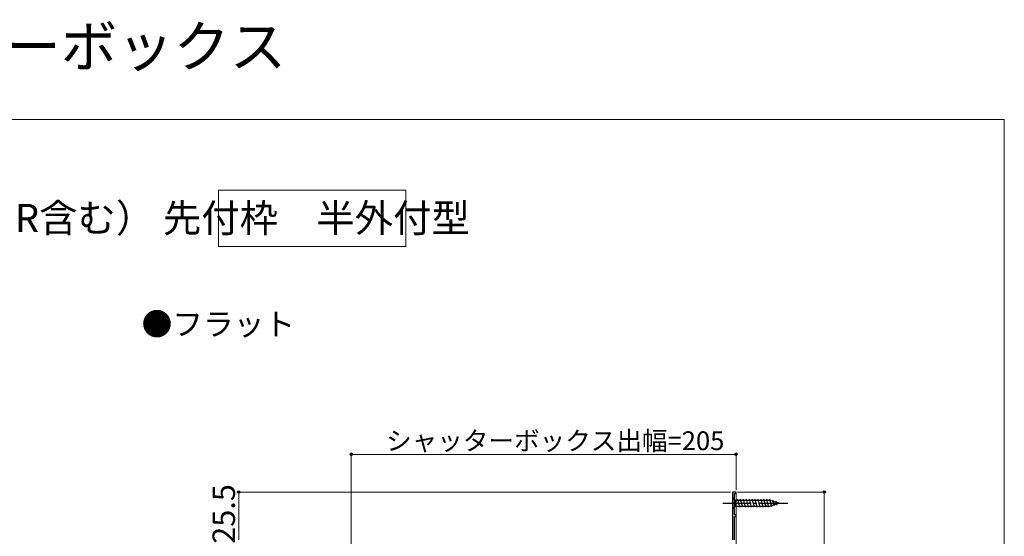
# Model space of a CAD drawing. Extents: x 0 to 1050, y 0 to 1583.
# Drawn here: x 525 to 1050, y 1308 to 1583 of the extents above; entities that cross this region are included whole.
import ezdxf

# ---------------------------------------------------------------- set-up
doc = ezdxf.new("R2010")
doc.units = 0
doc.linetypes.add('YCENTER_1', pattern=[13, 10, -1, 1, -1])
for name, color, linetype, lineweight in [('USER1', 3, 'CONTINUOUS', 13), ('YKK_11', 7, 'CONTINUOUS', 30), ('YKK_12', 2, 'CONTINUOUS', 13), ('YKK_13', 4, 'CONTINUOUS', 30), ('YKK_D', 6, 'CONTINUOUS', 13), ('YKK_ZWAK', 7, 'CONTINUOUS', 30)]:
    doc.layers.add(name, color=color, linetype=linetype, lineweight=lineweight)
doc.styles.get("Standard").update_dxf_attribs({"font": 'txt', "bigfont": 'BIGFONT'})
doc.styles.add('text-b', font='txt', dxfattribs={"bigfont": 'extfont2.shx'})

msp = doc.modelspace()

# ---------------------------------------------------------------- linework, layer by layer
at = {"layer": 'USER1'}
for p, q in [((630.92, 1492.29), (730.92, 1492.29)), ((630.92, 1462.29), (630.92, 1492.29)), ((730.92, 1492.29), (730.92, 1462.29)), ((730.92, 1462.29), (630.92, 1462.29))]:
    msp.add_line(p, q, dxfattribs=at)
at = {"layer": 'YKK_11', "linetype": 'ByBlock', "lineweight": -2, "ltscale": 0.5}
for p, q in [((907, 1331.5), (905, 1331.5)), ((905, 1331.5), (905, 1306)), ((906.2, 1319.3), (906.2, 1330.7)), ((906.2, 1330.7), (907, 1330.7)), ((907, 1330.7), (907, 1331.5)), ((907, 1319.3), (906.2, 1319.3)), ((906.2, 1306), (906.2, 1318.5)), ((906.2, 1318.5), (907, 1318.5)), ((907, 1318.5), (907, 1319.3))]:
    msp.add_line(p, q, dxfattribs=at)
at = {"layer": 'YKK_12', "linetype": 'Continuous', "ltscale": 1.5}
for p, q in [((905, 1307.9), (905, 1331.5)), ((907, 1331.5), (905, 1331.5)), ((907, 1091.2), (907, 1331.5))]:
    msp.add_line(p, q, dxfattribs=at)
at = {"layer": 'YKK_13', "linetype": 'Continuous', "ltscale": 1.5}
for p, q in [((905, 1328.6), (905, 1322.4)), ((905, 1328.6), (906.55, 1327.05)), ((905, 1322.4), (906.55, 1323.95)), ((925.08, 1327.05), (906.55, 1327.05)), ((906.55, 1327.05), (906.55, 1323.95)), ((906.55, 1323.95), (925.08, 1323.95)), ((908.98, 1323.4), (907.85, 1327.6)), ((910.53, 1323.4), (909.4, 1327.6)), ((912.08, 1323.4), (910.96, 1327.6)), ((913.63, 1323.4), (912.51, 1327.6)), ((915.19, 1323.4), (914.06, 1327.6)), ((916.74, 1323.4), (915.61, 1327.6)), ((918.29, 1323.4), (917.17, 1327.6)), ((919.85, 1323.4), (918.72, 1327.6)), ((921.4, 1323.4), (920.27, 1327.6)), ((922.95, 1323.4), (921.83, 1327.6)), ((924.5, 1323.4), (923.38, 1327.6)), ((925.99, 1323.66), (924.93, 1327.6)), ((930, 1325.5), (925.08, 1327.05)), ((930, 1325.5), (925.08, 1323.95)), ((927.42, 1324.11), (926.61, 1327.15)), ((928.85, 1324.56), (928.3, 1326.61))]:
    msp.add_line(p, q, dxfattribs=at)
at = {"layer": 'YKK_13', "linetype": 'YCENTER_1', "ltscale": 1.5}
msp.add_line((900, 1325.5), (935, 1325.5), dxfattribs=at)
at = {"layer": 'YKK_D'}
for p, q in [((701.81, 1277.68), (701.81, 1352.5)), ((907, 1351.5), (701.81, 1351.5)), ((907, 1332.5), (907, 1352.5)), ((904, 1331.5), (640.81, 1331.5)), ((641.81, 1306), (641.81, 1331.5))]:
    msp.add_line(p, q, dxfattribs=at)
at = {"layer": 'YKK_D', "ltscale": 1.5}
for p, q in [((907.7, 1331.5), (955, 1331.5)), ((954, 1331.5), (954, 1066.5))]:
    msp.add_line(p, q, dxfattribs=at)
at = {"layer": 'YKK_D', "linetype": 'ByBlock', "lineweight": -2}
for centre, radius in [((701.81, 1351.5), 0.637), ((907, 1351.5), 0.637), ((641.81, 1331.5), 0.638), ((954, 1331.5), 0.638)]:
    msp.add_circle(centre, radius, dxfattribs=at)
at = {"layer": 'YKK_ZWAK', "lineweight": 20}
for p, q in [((1050, 1530), (0, 1530)), ((1050, 0), (1050, 1530))]:
    msp.add_line(p, q, dxfattribs=at)

# ---------------------------------------------------------------- texts
at = {"layer": 'USER1'}
for s, height, p in [('ウインドウシャッター先付枠 シャッターボックス', 22, (0, 1558)), ('■シャッターボックス リモコンス/手動シャッター（GR含む） 先付枠\u3000半外付型', 15, (25, 1470)), ('●フラット', 12, (590, 1415))]:
    msp.add_text(s, height=height, dxfattribs=at).set_placement(p)
at = {"layer": 'YKK_D', "style": 'text-b'}
msp.add_text('シャッターボックス出幅=205', height=10, dxfattribs=at).set_placement((720.37, 1353.81))
msp.add_text('25.5', height=12, rotation=90, dxfattribs=at).set_placement((639.81, 1303.89))

doc.saveas('drawing.dxf')
